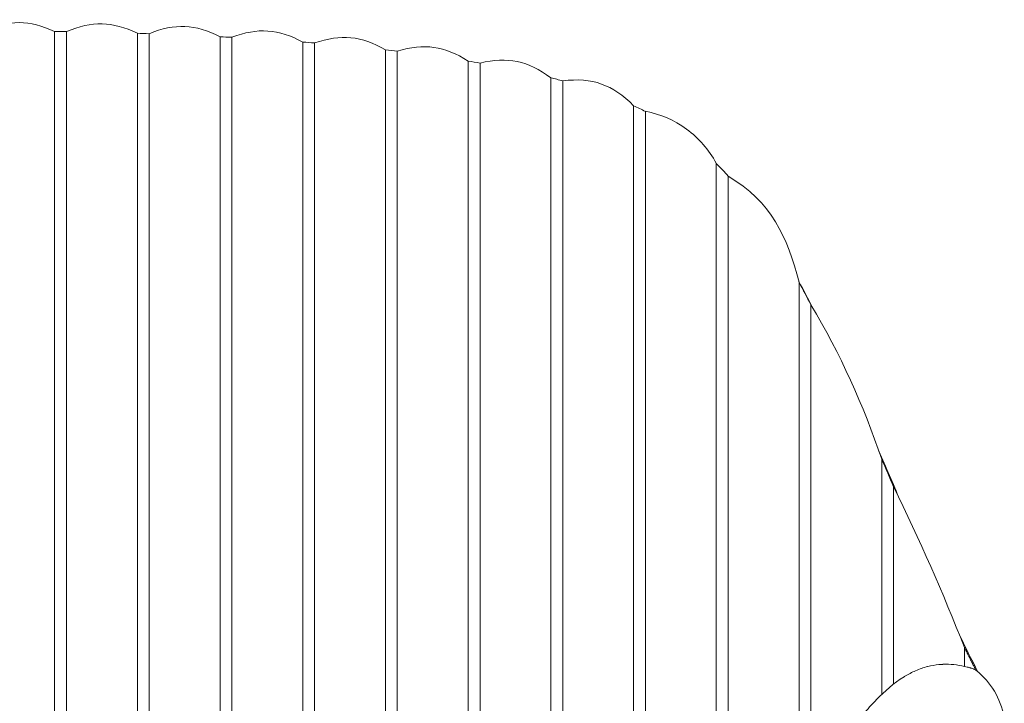
# Model space of a CAD drawing. Units: inches. Extents: x 16306 to 19146, y -4714 to -1196.
# Drawn here: x 17175 to 17421, y -2996 to -2825 of the extents above; entities that cross this region are included whole.
import ezdxf

# ---------------------------------------------------------------- set-up
doc = ezdxf.new("R2010")
doc.units = ezdxf.units.IN
doc.header["$MEASUREMENT"] = 0
doc.layers.add('_U+5BB8_U+8E6D_U+6168', color=7, linetype='Continuous')

msp = doc.modelspace()

# ---------------------------------------------------------------- linework, layer by layer
at = {"layer": '_U+5BB8_U+8E6D_U+6168', "lineweight": 0}
for points in [[(17204.54704, -3192.3318), (17204.54704, -2828.83466)], [(17225.177, -3192.51737), (17225.177, -2829.6818)], [(17245.80293, -3192.71907), (17245.80293, -2831.01706)], [(17287.05478, -3193.20718), (17287.05478, -2835.7651)], [(17307.6807, -3193.56218), (17307.6807, -2839.92821)], [(17328.30663, -3194.13904), (17328.30663, -2846.87882)], [(17331.25549, -3194.252), (17331.25549, -2848.27459)], [(17372.50734, -2896.50932), (17372.50734, -3019.65574)], [(17390.18844, -2993.62423), (17390.18844, -2935.0019)], [(17393.13327, -2941.892), (17393.13327, -2991.07473)]]:
    msp.add_lwpolyline(points, dxfattribs=at)
for points, knots in [([(17145.61813, -3192.19465), (17145.61813, -3070.92808), (17145.61813, -2949.65748), (17145.61813, -2828.38689), (17151.88296, -2825.48239), (17156.99002, -2825.44609), (17163.29519, -2828.26586), (17163.78734, -2828.26586), (17164.27949, -2828.26586), (17164.76761, -2828.26586), (17165.25976, -2828.26586), (17165.75191, -2828.26586), (17166.24406, -2828.26586), (17172.54519, -2825.44609), (17177.65629, -2825.48239), (17183.92112, -2828.38689), (17183.92112, -2949.65748), (17183.92112, -3070.92808), (17183.92112, -3192.19465)], [0, 0, 0, 0, 1, 1, 1, 2, 2, 2, 3, 3, 3, 4, 4, 4, 5, 5, 5, 6, 6, 6, 6]), ([(17183.92112, -2828.38689), (17184.90542, -2828.39899), (17185.88568, -2828.41512), (17186.86998, -2828.42723), (17193.21952, -2825.6962), (17198.32659, -2825.81722), (17204.54704, -2828.83466), (17205.53134, -2828.8629), (17206.51161, -2828.89517), (17207.49591, -2828.92744), (17213.90596, -2826.3134), (17219.01302, -2826.53527), (17225.177, -2829.6818), (17226.15727, -2829.73425), (17227.14157, -2829.78669), (17228.12183, -2829.83913), (17234.60046, -2827.37031), (17239.70753, -2827.71724), (17245.80293, -2831.01706), (17246.78319, -2831.09371), (17247.76749, -2831.17036), (17248.74776, -2831.25104), (17248.74776, -2831.25104), (17248.74776, -2831.25104), (17248.74776, -2831.25104), (17248.74776, -2951.75114), (17248.74776, -3072.25124), (17248.74776, -3192.75134)], [0, 0, 0, 0, 1, 1, 1, 2, 2, 2, 3, 3, 3, 4, 4, 4, 5, 5, 5, 6, 6, 6, 7, 7, 7, 8, 8, 8, 9, 9, 9, 9]), ([(17186.86998, -2828.43126), (17186.86998, -2828.43126), (17186.86998, -2828.42723), (17186.86998, -2828.42723), (17186.86998, -2949.68976), (17186.86998, -3070.95229), (17186.86998, -3192.21078)], [0, 0, 0, 0, 1, 1, 1, 2, 2, 2, 2]), ([(17207.49591, -2828.93148), (17207.49591, -2828.93148), (17207.49591, -2828.92744), (17207.49591, -2828.92744), (17207.49591, -2828.92744), (17207.49591, -2828.92744), (17207.49591, -2828.92744), (17207.49591, -2950.07299), (17207.49591, -3071.2145), (17207.49591, -3192.35601)], [0, 0, 0, 0, 1, 1, 1, 2, 2, 2, 3, 3, 3, 3]), ([(17228.12183, -2829.84317), (17228.12183, -2829.83913), (17228.12183, -2829.83913), (17228.12183, -2829.83913), (17228.12183, -2950.74263), (17228.12183, -3071.6421), (17228.12183, -3192.54561)], [0, 0, 0, 0, 1, 1, 1, 2, 2, 2, 2]), ([(17266.42885, -3192.94094), (17266.42885, -3072.94912), (17266.42885, -2952.95328), (17266.42885, -2832.95743), (17260.41817, -2829.47204), (17255.31917, -2828.96375), (17248.74776, -2831.25104)], [0, 0, 0, 0, 1, 1, 1, 2, 2, 2, 2]), ([(17266.42885, -2832.95743), (17267.40912, -2833.07038), (17268.39342, -2833.18333), (17269.37368, -2833.29628), (17276.07418, -2831.25911), (17281.16915, -2832.00136), (17287.05478, -2835.76107), (17288.03908, -2835.92243), (17289.01934, -2836.08782), (17289.99961, -2836.25725), (17296.90988, -2834.61137), (17301.99274, -2835.71266), (17307.6807, -2839.92417), (17308.665, -2840.17025), (17309.6493, -2840.42439), (17310.62957, -2840.6866)], [0, 0, 0, 0, 1, 1, 1, 2, 2, 2, 3, 3, 3, 4, 4, 4, 5, 5, 5, 5]), ([(17269.37368, -2833.30032), (17269.37368, -2833.29628), (17269.37368, -2833.29628), (17269.37368, -2833.29628), (17269.37368, -2953.19128), (17269.37368, -3073.08225), (17269.37368, -3192.97725)], [0, 0, 0, 0, 1, 1, 1, 2, 2, 2, 2]), ([(17289.99961, -2836.25725), (17289.99961, -2836.25725), (17289.99961, -2836.25725), (17289.99961, -2836.25725), (17289.99961, -2955.25266), (17289.99961, -3074.25211), (17289.99961, -3193.25156)], [0, 0, 0, 0, 1, 1, 1, 2, 2, 2, 2]), ([(17310.62553, -3193.62672), (17310.62553, -3075.97867), (17310.62553, -2958.33062), (17310.62553, -2840.6866), (17318.04006, -2839.77895), (17323.05837, -2841.64266), (17328.30663, -2846.87882), (17329.299, -2847.33466), (17330.2833, -2847.81471), (17331.25549, -2848.31493)], [0, 0, 0, 0, 1, 1, 1, 2, 2, 2, 3, 3, 3, 3]), ([(17338.72246, -3194.57875), (17340.67089, -3159.13588), (17342.21188, -3123.91489), (17349.46504, -3088.86332), (17349.46101, -3088.87945), (17349.45697, -3088.89963), (17349.45294, -3088.91576), (17349.30368, -3089.63382), (17349.15846, -3090.35187), (17349.01323, -3091.06993), (17349.00516, -3091.1143), (17348.9971, -3091.15867), (17348.98903, -3091.19901), (17348.93659, -3091.47333), (17348.88011, -3091.74361), (17348.82767, -3092.01389), (17348.81557, -3092.07036), (17348.8075, -3092.1228), (17348.7954, -3092.17525), (17348.65017, -3092.91347), (17348.50898, -3093.6517), (17348.36779, -3094.38992), (17348.36376, -3094.41413), (17348.35972, -3094.43833), (17348.35569, -3094.46253), (17348.14995, -3095.54768), (17347.94825, -3096.63687), (17347.75462, -3097.72202), (17347.75462, -3097.72202), (17347.75059, -3097.73412), (17347.75059, -3097.73412), (17347.72235, -3097.89145), (17347.69411, -3098.05281), (17347.66587, -3098.21417), (17348.06927, -3093.34915), (17348.41216, -3088.48009), (17348.6179, -3083.607), (17348.82363, -3078.82265), (17348.89625, -3074.03024), (17348.92045, -3069.24186), (17348.92852, -3067.96308), (17348.92852, -3066.6843), (17348.93255, -3065.40148), (17348.93255, -3064.69956), (17348.93255, -3064.00168), (17348.93255, -3063.29976), (17348.93255, -3061.53286), (17348.93255, -3059.76999), (17348.93255, -3058.00309), (17348.93255, -2992.41806), (17348.93255, -2926.82899), (17348.93255, -2861.23991), (17346.99622, -2857.83924), (17344.6807, -2855.05577), (17341.50996, -2852.70394), (17338.36343, -2850.36824), (17335.06764, -2849.03298), (17331.25549, -2848.27459)], [0, 0, 0, 0, 1, 1, 1, 2, 2, 2, 3, 3, 3, 4, 4, 4, 5, 5, 5, 6, 6, 6, 7, 7, 7, 8, 8, 8, 9, 9, 9, 10, 10, 10, 11, 11, 11, 12, 12, 12, 13, 13, 13, 14, 14, 14, 15, 15, 15, 16, 16, 16, 17, 17, 17, 18, 18, 18, 19, 19, 19, 19]), ([(17348.93255, -2861.28429), (17348.98499, -2861.33673), (17349.04147, -2861.38917), (17349.09391, -2861.44162), (17349.11005, -2861.46179), (17349.13022, -2861.47792), (17349.14636, -2861.49809), (17350.08225, -2862.45012), (17350.99393, -2863.42232), (17351.88142, -2864.42275), (17362.69662, -2870.85701), (17366.60961, -2879.52208), (17369.55848, -2890.9101), (17370.56295, -2892.76575), (17371.54321, -2894.62947), (17372.50734, -2896.50932), (17379.89363, -2908.74852), (17385.54932, -2921.52022), (17390.18844, -2935.0019), (17391.17274, -2937.29726), (17392.153, -2939.59665), (17393.13327, -2941.892), (17399.59576, -2955.00256), (17405.44509, -2968.33498), (17410.81436, -2981.92558)], [0, 0, 0, 0, 1, 1, 1, 2, 2, 2, 3, 3, 3, 4, 4, 4, 5, 5, 5, 6, 6, 6, 7, 7, 7, 8, 8, 8, 8]), ([(17410.80629, -2986.64538), (17409.04343, -2986.24601), (17407.30477, -2986.06045), (17405.4935, -2986.12903), (17405.46929, -2986.12903), (17405.44105, -2986.12903), (17405.41685, -2986.13306), (17405.35634, -2986.13306), (17405.29179, -2986.13709), (17405.23128, -2986.14113), (17405.21918, -2986.14113), (17405.20708, -2986.14113), (17405.20708, -2986.14113), (17405.02958, -2986.15323), (17404.86822, -2986.1613), (17404.70686, -2986.1734), (17404.64635, -2986.18147), (17404.58181, -2986.1855), (17404.5213, -2986.18954), (17404.49709, -2986.19357), (17404.46886, -2986.19357), (17404.44465, -2986.1976), (17403.49262, -2986.28635), (17402.56077, -2986.44771), (17401.63698, -2986.68169), (17401.63698, -2986.68169), (17401.61681, -2986.68572), (17401.60874, -2986.68572), (17400.5841, -2986.94793), (17399.59173, -2987.29082), (17398.62357, -2987.71439), (17398.6155, -2987.71843), (17398.60743, -2987.72246), (17398.59936, -2987.7265), (17397.68364, -2988.1299), (17396.80422, -2988.59381), (17395.94901, -2989.11823), (17395.94901, -2989.11823), (17395.93691, -2989.1263), (17395.92884, -2989.13033), (17395.86833, -2989.16664), (17395.81186, -2989.20295), (17395.75135, -2989.23925), (17393.15344, -2990.85689), (17390.92666, -2992.81339), (17388.80477, -2994.99176), (17388.65955, -2995.14102), (17388.51029, -2995.29431), (17388.3691, -2995.4476), (17387.27991, -2996.59326), (17386.24317, -2997.7833), (17385.24273, -2999.00964), (17384.4682, -2999.96167), (17383.71788, -3000.9379), (17382.98772, -3001.93027), (17382.95948, -3001.96657), (17382.93528, -3002.00288), (17382.90704, -3002.03919), (17382.80619, -3002.17634), (17382.70534, -3002.31753), (17382.60449, -3002.45469), (17382.58835, -3002.47889), (17382.56818, -3002.50713), (17382.54801, -3002.53134), (17382.26966, -3002.92264), (17381.99132, -3003.31393), (17381.71297, -3003.70927), (17381.7049, -3003.7254), (17381.69683, -3003.73751), (17381.68473, -3003.74961), (17381.49917, -3004.01989), (17381.3136, -3004.29017), (17381.13207, -3004.56045), (17380.93844, -3004.84283), (17380.74481, -3005.12924), (17380.55521, -3005.41566), (17378.47365, -3008.55412), (17376.59784, -3011.79747), (17374.83094, -3015.11747), (17373.95556, -3016.75931), (17373.11245, -3018.41326), (17372.29354, -3020.08737), (17372.29354, -3020.08737), (17372.28951, -3020.09544), (17372.28951, -3020.09544), (17371.53515, -3021.64047), (17370.80095, -3023.18953), (17370.08693, -3024.75473), (17369.90944, -3025.13796), (17369.73597, -3025.52119), (17369.55848, -3025.90846), (17369.55848, -2980.90901), (17369.55848, -2935.90956), (17369.55848, -2890.9101)], [0, 0, 0, 0, 1, 1, 1, 2, 2, 2, 3, 3, 3, 4, 4, 4, 5, 5, 5, 6, 6, 6, 7, 7, 7, 8, 8, 8, 9, 9, 9, 10, 10, 10, 11, 11, 11, 12, 12, 12, 13, 13, 13, 14, 14, 14, 15, 15, 15, 16, 16, 16, 17, 17, 17, 18, 18, 18, 19, 19, 19, 20, 20, 20, 21, 21, 21, 22, 22, 22, 23, 23, 23, 24, 24, 24, 25, 25, 25, 26, 26, 26, 27, 27, 27, 28, 28, 28, 29, 29, 29, 30, 30, 30, 31, 31, 31, 31]), ([(17411.47594, -2986.80674), (17411.25407, -2986.75026), (17411.03623, -2986.69782), (17410.81436, -2986.64538), (17410.81436, -2985.07211), (17410.81436, -2983.49885), (17410.81436, -2981.92558), (17410.85067, -2982.00223), (17410.88698, -2982.07887), (17410.92328, -2982.15552), (17410.98379, -2982.27251), (17411.04027, -2982.39353), (17411.10078, -2982.51455), (17411.13305, -2982.58313), (17411.16936, -2982.6517), (17411.20163, -2982.72028), (17411.23793, -2982.78886), (17411.27021, -2982.85744), (17411.30248, -2982.92602), (17411.36299, -2983.043), (17411.41947, -2983.16402), (17411.47998, -2983.28101), (17411.48804, -2983.30118), (17411.49611, -2983.31732), (17411.50418, -2983.33345), (17411.58889, -2983.50288), (17411.67361, -2983.66828), (17411.75429, -2983.8377), (17411.80673, -2983.93855), (17411.85514, -2984.0394), (17411.90758, -2984.14026), (17411.94792, -2984.22497), (17411.98826, -2984.30565), (17412.03264, -2984.38633), (17412.05684, -2984.43877), (17412.08104, -2984.49121), (17412.10928, -2984.54366), (17412.26257, -2984.85024), (17412.4199, -2985.16086), (17412.57723, -2985.47148), (17412.6216, -2985.5562), (17412.66194, -2985.64091), (17412.70632, -2985.72159), (17412.75472, -2985.81841), (17412.80313, -2985.91119), (17412.85154, -2986.00397), (17412.86768, -2986.04028), (17412.88785, -2986.07658), (17412.90398, -2986.11289), (17412.9766, -2986.25005), (17413.04921, -2986.39124), (17413.12182, -2986.53243), (17413.18233, -2986.64941), (17413.23881, -2986.76237), (17413.29932, -2986.87935), (17413.33159, -2986.93583), (17413.35983, -2986.99634), (17413.3921, -2987.05282), (17413.42841, -2987.12139), (17413.46068, -2987.18997), (17413.49698, -2987.25855), (17413.55346, -2987.3594), (17413.6059, -2987.46428), (17413.66238, -2987.56917), (17413.48085, -2987.46428), (17413.29125, -2987.3715), (17413.09358, -2987.29889), (17413.06938, -2987.29082), (17413.04517, -2987.27872), (17413.02097, -2987.27065), (17412.87575, -2987.21821), (17412.73052, -2987.16577), (17412.58126, -2987.12139), (17412.54092, -2987.10929), (17412.50462, -2987.09719), (17412.46428, -2987.08509), (17412.42797, -2987.07299), (17412.3957, -2987.06088), (17412.36343, -2987.05282), (17412.31905, -2987.04071), (17412.27871, -2987.02861), (17412.23434, -2987.01651), (17412.16172, -2986.9923), (17412.08911, -2986.97213), (17412.0165, -2986.95196), (17411.98423, -2986.9439), (17411.95196, -2986.93583), (17411.91968, -2986.92776), (17411.77042, -2986.88339), (17411.6252, -2986.84708), (17411.47594, -2986.80674)], [0, 0, 0, 0, 1, 1, 1, 2, 2, 2, 3, 3, 3, 4, 4, 4, 5, 5, 5, 6, 6, 6, 7, 7, 7, 8, 8, 8, 9, 9, 9, 10, 10, 10, 11, 11, 11, 12, 12, 12, 13, 13, 13, 14, 14, 14, 15, 15, 15, 16, 16, 16, 17, 17, 17, 18, 18, 18, 19, 19, 19, 20, 20, 20, 21, 21, 21, 22, 22, 22, 23, 23, 23, 24, 24, 24, 25, 25, 25, 26, 26, 26, 27, 27, 27, 28, 28, 28, 29, 29, 29, 30, 30, 30, 30])]:
    msp.add_open_spline(points, degree=3, knots=knots, dxfattribs=at)
for points in [[(17351.88142, -2864.42275), (17351.88142, -2935.64331), (17351.88142, -3006.8679), (17351.88142, -3078.0925)], [(17369.51814, -2890.75278), (17370.6759, -2892.8787), (17371.80543, -2895.02077), (17372.90671, -2897.17493)], [(17389.47442, -2932.96472), (17391.23325, -2937.01891), (17392.97998, -2941.08117), (17394.71864, -2945.14342)], [(17409.41456, -2978.41195), (17410.94345, -2981.6432), (17412.51268, -2984.85024), (17414.17873, -2988.00888)], [(17420.74611, -2999.32026), (17419.65289, -2994.40279), (17417.57941, -2990.80042), (17413.66238, -2987.56917)]]:
    msp.add_open_spline(points, degree=3, dxfattribs=at)

doc.saveas('drawing.dxf')
